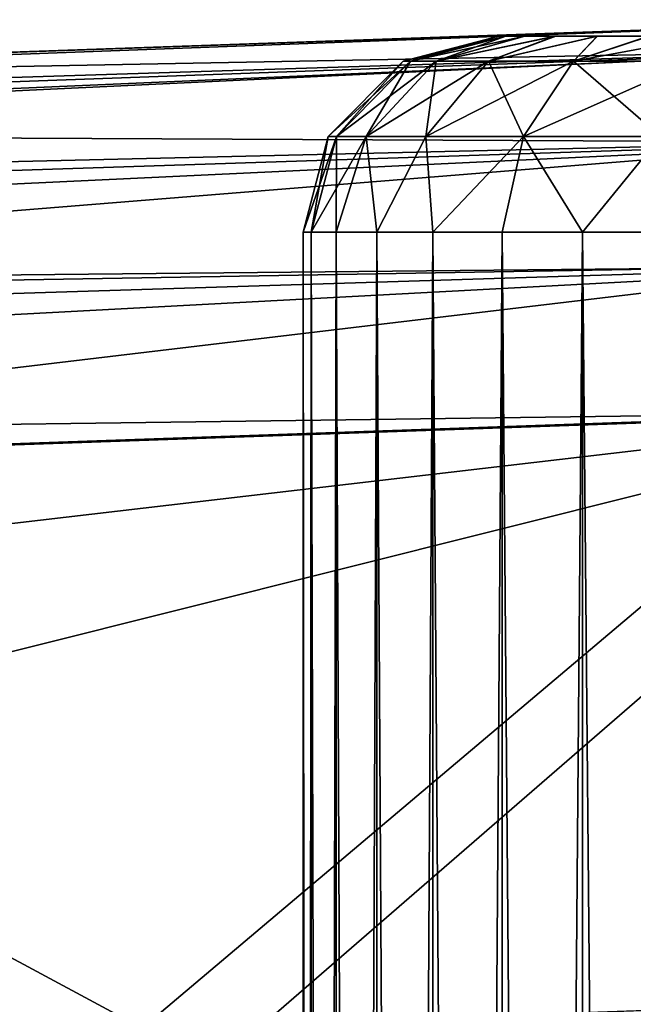
# Model space of a CAD drawing. Units: feet. Extents: x -4 to 15.9, y -6.2 to 2.4.
# Drawn here: x 3.8 to 3.9, y 0.8 to 1 of the extents above; entities that cross this region are included whole.
import ezdxf

# ---------------------------------------------------------------- set-up
doc = ezdxf.new("R2010")
doc.units = ezdxf.units.FT
doc.header["$MEASUREMENT"] = 0
doc.layers.get('0').update_dxf_attribs({"color": 255})
for name, color, linetype in [('AFUWA-3-ARPM', 4, 'Continuous'), ('AFUWA-3-HWSS', 4, 'Continuous'), ('AFUWA-P', 2, 'Continuous')]:
    doc.layers.add(name, color=color, linetype=linetype)

# ---------------------------------------------------------------- blocks, each defined once
blk = doc.blocks.new('A$C1FD14A52')
at = {"linetype": 'Continuous', "lineweight": 0}
for p, q in [((-4.99681, 3.98871), (-4.64373, 4.00104)), ((-4.99681, 3.98871), (-4.64373, 4.00104)), ((-4.9978, 3.97862), (-4.64456, 3.99535)), ((-4.9978, 3.97862), (-4.64484, 3.97692)), ((-4.9978, 3.94847), (-4.64484, 3.97692)), ((-4.9978, 3.94847), (-4.64456, 3.95197)), ((-4.99681, 3.91001), (-4.64373, 3.92234)), ((-4.99681, 3.91001), (-4.64373, 3.92234))]:
    blk.add_line(p, q, dxfattribs=at)

msp = doc.modelspace()

# ---------------------------------------------------------------- linework, layer by layer
at = {"layer": 'AFUWA-3-ARPM'}
for points in [[(4.006, 1.02105, 5.891), (2.95276, 0.98427, 5.85421), (3.90107, 1.01738, 6.03123)], [(2.95276, 0.98427, 5.85421), (4.006, 1.02105, 5.891), (2.9949, 0.98336, 5.83649)], [(4.00723, 1.01542, 5.86133), (2.9949, 0.98336, 5.83649), (4.006, 1.02105, 5.891)], [(3.90107, 1.01738, 6.03123), (3.93937, 1.01872, 5.99675), (4.006, 1.02105, 5.891)], [(4.006, 1.02105, 5.891), (3.93937, 1.01872, 5.99675), (3.98838, 1.02043, 5.98082)], [(3.99126, 1.02053, 8.44196), (3.90107, 1.01738, 8.30379), (3.63817, 1.0082, 8.42963)], [(3.99126, 1.02053, 8.44196), (3.63817, 1.0082, 8.42963), (3.99042, 1.01485, 8.47158)], [(3.93937, 1.01872, 8.33827), (3.90107, 1.01738, 8.30379), (3.99126, 1.02053, 8.44196)], [(3.99126, 1.02053, 8.44196), (3.98838, 1.02043, 8.3542), (3.93937, 1.01872, 8.33827)], [(3.93937, 1.01872, 8.12347), (3.98838, 1.02043, 8.10753), (3.93937, 1.01872, 6.21155)], [(3.98838, 1.02043, 8.10753), (3.98838, 1.02043, 6.22748), (3.93937, 1.01872, 6.21155)], [(3.90107, 1.01738, 6.03123), (2.95276, 0.98427, 5.85421), (3.88008, 1.01665, 6.07835)], [(3.90107, 1.01738, 8.15794), (3.33805, 0.99772, 7.09931), (3.32159, 0.99715, 7.33561)], [(3.90107, 1.01738, 8.15794), (3.32159, 0.99715, 7.33561), (3.32337, 0.99721, 7.57248)], [(3.32337, 0.99721, 7.57248), (3.34337, 0.99791, 7.80851), (3.90107, 1.01738, 8.15794)], [(3.33805, 0.99772, 7.09931), (3.93937, 1.01872, 8.12347), (3.37264, 0.99893, 6.86497)], [(3.90107, 1.01738, 8.15794), (3.93937, 1.01872, 8.12347), (3.33805, 0.99772, 7.09931)], [(3.38147, 0.99924, 8.0423), (3.90107, 1.01738, 8.15794), (3.34337, 0.99791, 7.80851)], [(3.93937, 1.01872, 8.12347), (3.42516, 1.00076, 6.63399), (3.37264, 0.99893, 6.86497)], [(3.88008, 1.01665, 8.20507), (3.90107, 1.01738, 8.15794), (3.38147, 0.99924, 8.0423)], [(3.90107, 1.01738, 6.17707), (3.42516, 1.00076, 6.63399), (3.93937, 1.01872, 6.21155)], [(3.42516, 1.00076, 6.63399), (3.93937, 1.01872, 8.12347), (3.93937, 1.01872, 6.21155)], [(3.42516, 1.00076, 6.63399), (3.90107, 1.01738, 6.17707), (3.88008, 1.01665, 6.12995)], [(3.88008, 1.01665, 8.25667), (3.63817, 1.0082, 8.42963), (3.90107, 1.01738, 8.30379)], [(3.42516, 1.00076, 6.63399), (3.88008, 1.01665, 6.07835), (2.95276, 0.98427, 5.85421)], [(4.00723, 1.01542, 5.86133), (3.04008, 0.98038, 5.82494), (2.9949, 0.98336, 5.83649)], [(3.08518, 0.97532, 5.81461), (3.04008, 0.98038, 5.82494), (4.00723, 1.01542, 5.86133)], [(4.0088, 0.99699, 5.83489), (3.08518, 0.97532, 5.81461), (4.00723, 1.01542, 5.86133)], [(3.88008, 1.01665, 8.20507), (3.38147, 0.99924, 8.0423), (3.63817, 1.0082, 8.42963)], [(3.88008, 1.01665, 6.12995), (3.88008, 1.01665, 6.07835), (3.42516, 1.00076, 6.63399)], [(3.88008, 1.01665, 8.25667), (3.88008, 1.01665, 8.20507), (3.63817, 1.0082, 8.42963)], [(3.99042, 1.01485, 8.47158), (3.63817, 1.0082, 8.42963), (3.63718, 0.99812, 8.46809)], [(3.63718, 0.99812, 8.46809), (3.99014, 0.99641, 8.498), (3.99042, 1.01485, 8.47158)], [(3.63718, 0.99812, 8.46809), (3.63718, 0.96797, 8.49824), (3.99014, 0.99641, 8.498)], [(3.08518, 0.97532, 5.81461), (4.0088, 0.99699, 5.83489), (3.13013, 0.96815, 5.80545)], [(3.17924, 0.95784, 5.79703), (3.13013, 0.96815, 5.80545), (4.0088, 0.99699, 5.83489)], [(4.01027, 0.97202, 5.81793), (3.17924, 0.95784, 5.79703), (4.0088, 0.99699, 5.83489)], [(3.63718, 0.96797, 8.49824), (3.99042, 0.97146, 8.51497), (3.99014, 0.99641, 8.498)], [(4.01027, 0.97202, 5.81793), (3.21975, 0.94736, 5.79174), (3.17924, 0.95784, 5.79703)], [(4.01027, 0.97202, 5.81793), (3.26798, 0.93241, 5.78798), (3.21975, 0.94736, 5.79174)], [(3.26798, 0.93241, 5.78798), (4.01027, 0.97202, 5.81793), (4.0115, 0.94235, 5.8123)], [(3.63718, 0.96797, 8.49824), (3.63817, 0.92951, 8.50832), (3.99042, 0.97146, 8.51497)], [(3.99042, 0.97146, 8.51497), (3.63817, 0.92951, 8.50832), (3.99126, 0.94184, 8.52065)], [(3.26798, 0.93241, 5.78798), (4.0115, 0.94235, 5.8123), (3.30832, 0.9178, 5.78775)], [(4.0115, 0.94235, 5.8123), (3.4092, 0.87202, 5.79127), (3.30832, 0.9178, 5.78775)], [(3.50407, 0.81536, 5.79458), (3.4092, 0.87202, 5.79127), (4.0115, 0.94235, 5.8123)], [(4.0115, 0.94235, 5.8123), (3.86946, 0.81931, 5.80734), (3.50407, 0.81536, 5.79458)], [(3.84499, 0.81845, 8.51554), (3.99126, 0.94184, 8.52065), (3.63817, 0.92951, 8.50832)], [(3.84499, 0.81845, 8.51554), (3.99126, 0.82356, 8.52065), (3.99126, 0.94184, 8.52065)], [(4.0115, 0.94235, 5.8123), (4.0115, 0.82427, 5.8123), (3.86946, 0.81931, 5.80734)], [(3.84499, 0.81845, 8.51554), (3.63817, 0.92951, 8.50832), (3.63817, 0.57376, 8.50832)]]:
    msp.add_3dface(points, dxfattribs=at)
at = {"layer": 'AFUWA-3-HWSS'}
for points in [[(3.89748, 1.0127, 6.10415), (3.89891, 1.0127, 6.12135), (3.91673, 1.01773, 6.10415)], [(3.91673, 1.01773, 6.10415), (3.91811, 1.01773, 6.08941), (3.89748, 1.0127, 6.10415)], [(3.89748, 1.0127, 6.10415), (3.91811, 1.01773, 6.08941), (3.89891, 1.0127, 6.08695)], [(3.89748, 1.0127, 8.23087), (3.89891, 1.0127, 8.24806), (3.91673, 1.01773, 8.23087)], [(3.91673, 1.01773, 8.23087), (3.91811, 1.01773, 8.21613), (3.89748, 1.0127, 8.23087)], [(3.89748, 1.0127, 8.23087), (3.91811, 1.01773, 8.21613), (3.89891, 1.0127, 8.21367)], [(3.89891, 1.0127, 6.12135), (3.90413, 1.0127, 6.14072), (3.9181, 1.01773, 6.11908)], [(3.89891, 1.0127, 6.12135), (3.9181, 1.01773, 6.11908), (3.91673, 1.01773, 6.10415)], [(3.91811, 1.01773, 6.08941), (3.92192, 1.01773, 6.07538), (3.89891, 1.0127, 6.08695)], [(3.90413, 1.0127, 6.06758), (3.89891, 1.0127, 6.08695), (3.92192, 1.01773, 6.07538)], [(3.89891, 1.0127, 8.24806), (3.90413, 1.0127, 8.26744), (3.9181, 1.01773, 8.2458)], [(3.89891, 1.0127, 8.24806), (3.9181, 1.01773, 8.2458), (3.91673, 1.01773, 8.23087)], [(3.91811, 1.01773, 8.21613), (3.92192, 1.01773, 8.2021), (3.89891, 1.0127, 8.21367)], [(3.90413, 1.0127, 8.19429), (3.89891, 1.0127, 8.21367), (3.92192, 1.01773, 8.2021)], [(3.92798, 1.01773, 6.14626), (3.90413, 1.0127, 6.14072), (3.91464, 1.0127, 6.16134)], [(3.92184, 1.01773, 6.13312), (3.9181, 1.01773, 6.11908), (3.90413, 1.0127, 6.14072)], [(3.92184, 1.01773, 6.13312), (3.90413, 1.0127, 6.14072), (3.92798, 1.01773, 6.14626)], [(3.92192, 1.01773, 6.07538), (3.92815, 1.01773, 6.06207), (3.90413, 1.0127, 6.06758)], [(3.90413, 1.0127, 6.06758), (3.92815, 1.01773, 6.06207), (3.91464, 1.0127, 6.04696)], [(3.92798, 1.01773, 8.27298), (3.90413, 1.0127, 8.26744), (3.91464, 1.0127, 8.28806)], [(3.92184, 1.01773, 8.25984), (3.9181, 1.01773, 8.2458), (3.90413, 1.0127, 8.26744)], [(3.92184, 1.01773, 8.25984), (3.90413, 1.0127, 8.26744), (3.92798, 1.01773, 8.27298)], [(3.92192, 1.01773, 8.2021), (3.92815, 1.01773, 8.18879), (3.90413, 1.0127, 8.19429)], [(3.90413, 1.0127, 8.19429), (3.92815, 1.01773, 8.18879), (3.91464, 1.0127, 8.17367)], [(3.91464, 1.0127, 6.16134), (3.93175, 1.0127, 6.18127), (3.93649, 1.01773, 6.15851)], [(3.91464, 1.0127, 6.16134), (3.93649, 1.01773, 6.15851), (3.92798, 1.01773, 6.14626)], [(3.91464, 1.0127, 6.04696), (3.93656, 1.01773, 6.05004), (3.93175, 1.0127, 6.02703)], [(3.92815, 1.01773, 6.06207), (3.93656, 1.01773, 6.05004), (3.91464, 1.0127, 6.04696)], [(3.91464, 1.0127, 8.28806), (3.93175, 1.0127, 8.30799), (3.93649, 1.01773, 8.28523)], [(3.91464, 1.0127, 8.28806), (3.93649, 1.01773, 8.28523), (3.92798, 1.01773, 8.27298)], [(3.91464, 1.0127, 8.17367), (3.93656, 1.01773, 8.17675), (3.93175, 1.0127, 8.15375)], [(3.92815, 1.01773, 8.18879), (3.93656, 1.01773, 8.17675), (3.91464, 1.0127, 8.17367)], [(3.9181, 1.01773, 6.11908), (3.91811, 1.01773, 6.08941), (3.91673, 1.01773, 6.10415)], [(3.9181, 1.01773, 8.2458), (3.91811, 1.01773, 8.21613), (3.91673, 1.01773, 8.23087)], [(4.05556, 1.01773, 6.16912), (3.9181, 1.01773, 6.11908), (4.03016, 1.01773, 6.18374)], [(3.9181, 1.01773, 6.11908), (3.92184, 1.01773, 6.13312), (3.92798, 1.01773, 6.14626)], [(3.9181, 1.01773, 6.11908), (3.92798, 1.01773, 6.14626), (4.00112, 1.01773, 6.18875)], [(3.9181, 1.01773, 6.11908), (4.00112, 1.01773, 6.18875), (4.03016, 1.01773, 6.18374)], [(4.05556, 1.01773, 6.16912), (3.91811, 1.01773, 6.08941), (3.9181, 1.01773, 6.11908)], [(4.05556, 1.01773, 8.29584), (3.9181, 1.01773, 8.2458), (4.03016, 1.01773, 8.31046)], [(3.9181, 1.01773, 8.2458), (3.92184, 1.01773, 8.25984), (3.92798, 1.01773, 8.27298)], [(3.9181, 1.01773, 8.2458), (3.92798, 1.01773, 8.27298), (4.00112, 1.01773, 8.31546)], [(3.9181, 1.01773, 8.2458), (4.00112, 1.01773, 8.31546), (4.03016, 1.01773, 8.31046)], [(4.05556, 1.01773, 8.29584), (3.91811, 1.01773, 8.21613), (3.9181, 1.01773, 8.2458)], [(3.92192, 1.01773, 6.07538), (3.91811, 1.01773, 6.08941), (4.05556, 1.01773, 6.16912)], [(3.92192, 1.01773, 8.2021), (3.91811, 1.01773, 8.21613), (4.05556, 1.01773, 8.29584)], [(4.05556, 1.01773, 6.16912), (3.92815, 1.01773, 6.06207), (3.92192, 1.01773, 6.07538)], [(4.05556, 1.01773, 8.29584), (3.92815, 1.01773, 8.18879), (3.92192, 1.01773, 8.2021)], [(3.93649, 1.01773, 6.15851), (3.9468, 1.01773, 6.1688), (3.92798, 1.01773, 6.14626)], [(3.9468, 1.01773, 6.1688), (4.00112, 1.01773, 6.18875), (3.92798, 1.01773, 6.14626)], [(3.93649, 1.01773, 8.28523), (3.9468, 1.01773, 8.29552), (3.92798, 1.01773, 8.27298)], [(3.9468, 1.01773, 8.29552), (4.00112, 1.01773, 8.31546), (3.92798, 1.01773, 8.27298)], [(4.07458, 1.01773, 6.14662), (3.947, 1.01773, 6.03954), (3.92815, 1.01773, 6.06207)], [(3.947, 1.01773, 6.03954), (3.93656, 1.01773, 6.05004), (3.92815, 1.01773, 6.06207)], [(4.05556, 1.01773, 6.16912), (4.07458, 1.01773, 6.14662), (3.92815, 1.01773, 6.06207)], [(4.07458, 1.01773, 8.27333), (3.947, 1.01773, 8.16626), (3.92815, 1.01773, 8.18879)], [(3.947, 1.01773, 8.16626), (3.93656, 1.01773, 8.17675), (3.92815, 1.01773, 8.18879)], [(4.05556, 1.01773, 8.29584), (4.07458, 1.01773, 8.27333), (3.92815, 1.01773, 8.18879)], [(3.95585, 1.0127, 6.19754), (3.9468, 1.01773, 6.1688), (3.93175, 1.0127, 6.18127)], [(3.9468, 1.01773, 6.1688), (3.93649, 1.01773, 6.15851), (3.93175, 1.0127, 6.18127)], [(3.93175, 1.0127, 6.02703), (3.947, 1.01773, 6.03954), (3.95896, 1.01773, 6.03111)], [(3.93175, 1.0127, 6.02703), (3.95896, 1.01773, 6.03111), (3.95585, 1.0127, 6.01076)], [(3.93656, 1.01773, 6.05004), (3.947, 1.01773, 6.03954), (3.93175, 1.0127, 6.02703)], [(3.95585, 1.0127, 8.32426), (3.9468, 1.01773, 8.29552), (3.93175, 1.0127, 8.30799)], [(3.9468, 1.01773, 8.29552), (3.93649, 1.01773, 8.28523), (3.93175, 1.0127, 8.30799)], [(3.93175, 1.0127, 8.15375), (3.947, 1.01773, 8.16626), (3.95896, 1.01773, 8.15783)], [(3.93175, 1.0127, 8.15375), (3.95896, 1.01773, 8.15783), (3.95585, 1.0127, 8.13747)], [(3.93656, 1.01773, 8.17675), (3.947, 1.01773, 8.16626), (3.93175, 1.0127, 8.15375)], [(3.88403, 0.99761, 6.12384), (3.89748, 1.0127, 6.10415), (3.88239, 0.99761, 6.10415)], [(3.89891, 1.0127, 6.08695), (3.88239, 0.99761, 6.10415), (3.89748, 1.0127, 6.10415)], [(3.88403, 0.99761, 6.08445), (3.88239, 0.99761, 6.10415), (3.89891, 1.0127, 6.08695)], [(3.88403, 0.99761, 8.25056), (3.89748, 1.0127, 8.23087), (3.88239, 0.99761, 8.23087)], [(3.89891, 1.0127, 8.21367), (3.88239, 0.99761, 8.23087), (3.89748, 1.0127, 8.23087)], [(3.88403, 0.99761, 8.21117), (3.88239, 0.99761, 8.23087), (3.89891, 1.0127, 8.21367)], [(3.89891, 1.0127, 6.12135), (3.88403, 0.99761, 6.12384), (3.89001, 0.99761, 6.14603)], [(3.88403, 0.99761, 6.12384), (3.89891, 1.0127, 6.12135), (3.89748, 1.0127, 6.10415)], [(3.88403, 0.99761, 6.08445), (3.89891, 1.0127, 6.08695), (3.90413, 1.0127, 6.06758)], [(3.89001, 0.99761, 6.06226), (3.88403, 0.99761, 6.08445), (3.90413, 1.0127, 6.06758)], [(3.89891, 1.0127, 8.24806), (3.88403, 0.99761, 8.25056), (3.89001, 0.99761, 8.27275)], [(3.88403, 0.99761, 8.25056), (3.89891, 1.0127, 8.24806), (3.89748, 1.0127, 8.23087)], [(3.88403, 0.99761, 8.21117), (3.89891, 1.0127, 8.21367), (3.90413, 1.0127, 8.19429)], [(3.89001, 0.99761, 8.18898), (3.88403, 0.99761, 8.21117), (3.90413, 1.0127, 8.19429)], [(3.90413, 1.0127, 6.14072), (3.89891, 1.0127, 6.12135), (3.89001, 0.99761, 6.14603)], [(3.90413, 1.0127, 6.14072), (3.89001, 0.99761, 6.14603), (3.90204, 0.99761, 6.16965)], [(3.89001, 0.99761, 6.06226), (3.90413, 1.0127, 6.06758), (3.91464, 1.0127, 6.04696)], [(3.90204, 0.99761, 6.03865), (3.89001, 0.99761, 6.06226), (3.91464, 1.0127, 6.04696)], [(3.90413, 1.0127, 8.26744), (3.89891, 1.0127, 8.24806), (3.89001, 0.99761, 8.27275)], [(3.90413, 1.0127, 8.26744), (3.89001, 0.99761, 8.27275), (3.90204, 0.99761, 8.29636)], [(3.89001, 0.99761, 8.18898), (3.90413, 1.0127, 8.19429), (3.91464, 1.0127, 8.17367)], [(3.90204, 0.99761, 8.16537), (3.89001, 0.99761, 8.18898), (3.91464, 1.0127, 8.17367)], [(3.90204, 0.99761, 6.16965), (3.91464, 1.0127, 6.16134), (3.90413, 1.0127, 6.14072)], [(3.91464, 1.0127, 6.16134), (3.90204, 0.99761, 6.16965), (3.92164, 0.99761, 6.19247)], [(3.90204, 0.99761, 6.03865), (3.91464, 1.0127, 6.04696), (3.93175, 1.0127, 6.02703)], [(3.93175, 1.0127, 6.02703), (3.92164, 0.99761, 6.01583), (3.90204, 0.99761, 6.03865)], [(3.90204, 0.99761, 8.29636), (3.91464, 1.0127, 8.28806), (3.90413, 1.0127, 8.26744)], [(3.91464, 1.0127, 8.28806), (3.90204, 0.99761, 8.29636), (3.92164, 0.99761, 8.31919)], [(3.90204, 0.99761, 8.16537), (3.91464, 1.0127, 8.17367), (3.93175, 1.0127, 8.15375)], [(3.93175, 1.0127, 8.15375), (3.92164, 0.99761, 8.14255), (3.90204, 0.99761, 8.16537)], [(3.92164, 0.99761, 6.19247), (3.93175, 1.0127, 6.18127), (3.91464, 1.0127, 6.16134)], [(3.92164, 0.99761, 8.31919), (3.93175, 1.0127, 8.30799), (3.91464, 1.0127, 8.28806)], [(3.92164, 0.99761, 6.19247), (3.94924, 0.99761, 6.2111), (3.93175, 1.0127, 6.18127)], [(3.92164, 0.99761, 6.01583), (3.93175, 1.0127, 6.02703), (3.95585, 1.0127, 6.01076)], [(3.94924, 0.99761, 5.99719), (3.92164, 0.99761, 6.01583), (3.95585, 1.0127, 6.01076)], [(3.92164, 0.99761, 8.31919), (3.94924, 0.99761, 8.33782), (3.93175, 1.0127, 8.30799)], [(3.92164, 0.99761, 8.14255), (3.93175, 1.0127, 8.15375), (3.95585, 1.0127, 8.13747)], [(3.94924, 0.99761, 8.12391), (3.92164, 0.99761, 8.14255), (3.95585, 1.0127, 8.13747)], [(3.95585, 1.0127, 6.19754), (3.93175, 1.0127, 6.18127), (3.94924, 0.99761, 6.2111)], [(3.95585, 1.0127, 8.32426), (3.93175, 1.0127, 8.30799), (3.94924, 0.99761, 8.33782)], [(3.87736, 0.97836, 6.10415), (3.87896, 0.97836, 6.12464), (3.88239, 0.99761, 6.10415)], [(3.87736, 0.97836, 6.10415), (3.88239, 0.99761, 6.10415), (3.88403, 0.99761, 6.08445)], [(3.88403, 0.99761, 6.08445), (3.87896, 0.97836, 6.08365), (3.87736, 0.97836, 6.10415)], [(3.87736, 0.97836, 8.23087), (3.87896, 0.97836, 8.25136), (3.88239, 0.99761, 8.23087)], [(3.87736, 0.97836, 8.23087), (3.88239, 0.99761, 8.23087), (3.88403, 0.99761, 8.21117)], [(3.88403, 0.99761, 8.21117), (3.87896, 0.97836, 8.21037), (3.87736, 0.97836, 8.23087)], [(3.87896, 0.97836, 6.12464), (3.88403, 0.99761, 6.12384), (3.88239, 0.99761, 6.10415)], [(3.87896, 0.97836, 6.12464), (3.88398, 0.97836, 6.14453), (3.88403, 0.99761, 6.12384)], [(3.87896, 0.97836, 6.08365), (3.89001, 0.99761, 6.06226), (3.88398, 0.97836, 6.06376)], [(3.89001, 0.99761, 6.06226), (3.87896, 0.97836, 6.08365), (3.88403, 0.99761, 6.08445)], [(3.87896, 0.97836, 8.25136), (3.88403, 0.99761, 8.25056), (3.88239, 0.99761, 8.23087)], [(3.87896, 0.97836, 8.25136), (3.88398, 0.97836, 8.27125), (3.88403, 0.99761, 8.25056)], [(3.87896, 0.97836, 8.21037), (3.89001, 0.99761, 8.18898), (3.88398, 0.97836, 8.19048)], [(3.89001, 0.99761, 8.18898), (3.87896, 0.97836, 8.21037), (3.88403, 0.99761, 8.21117)], [(3.88398, 0.97836, 6.14453), (3.89001, 0.99761, 6.14603), (3.88403, 0.99761, 6.12384)], [(3.88398, 0.97836, 6.14453), (3.89218, 0.97836, 6.16323), (3.89001, 0.99761, 6.14603)], [(3.89218, 0.97836, 6.04507), (3.88398, 0.97836, 6.06376), (3.89001, 0.99761, 6.06226)], [(3.88398, 0.97836, 8.27125), (3.89001, 0.99761, 8.27275), (3.88403, 0.99761, 8.25056)], [(3.88398, 0.97836, 8.27125), (3.89218, 0.97836, 8.28995), (3.89001, 0.99761, 8.27275)], [(3.89218, 0.97836, 8.17179), (3.88398, 0.97836, 8.19048), (3.89001, 0.99761, 8.18898)], [(3.89218, 0.97836, 6.16323), (3.90204, 0.99761, 6.16965), (3.89001, 0.99761, 6.14603)], [(3.89218, 0.97836, 6.04507), (3.89001, 0.99761, 6.06226), (3.90204, 0.99761, 6.03865)], [(3.89218, 0.97836, 8.28995), (3.90204, 0.99761, 8.29636), (3.89001, 0.99761, 8.27275)], [(3.89218, 0.97836, 8.17179), (3.89001, 0.99761, 8.18898), (3.90204, 0.99761, 8.16537)], [(3.89218, 0.97836, 6.16323), (3.90342, 0.97836, 6.18043), (3.90204, 0.99761, 6.16965)], [(3.90204, 0.99761, 6.03865), (3.90342, 0.97836, 6.02786), (3.89218, 0.97836, 6.04507)], [(3.89218, 0.97836, 8.28995), (3.90342, 0.97836, 8.30715), (3.90204, 0.99761, 8.29636)], [(3.90204, 0.99761, 8.16537), (3.90342, 0.97836, 8.15458), (3.89218, 0.97836, 8.17179)], [(3.92164, 0.99761, 6.19247), (3.90204, 0.99761, 6.16965), (3.90342, 0.97836, 6.18043)], [(3.90342, 0.97836, 6.02786), (3.90204, 0.99761, 6.03865), (3.92164, 0.99761, 6.01583)], [(3.92164, 0.99761, 8.31919), (3.90204, 0.99761, 8.29636), (3.90342, 0.97836, 8.30715)], [(3.90342, 0.97836, 8.15458), (3.90204, 0.99761, 8.16537), (3.92164, 0.99761, 8.14255)], [(3.92164, 0.99761, 6.19247), (3.90342, 0.97836, 6.18043), (3.91736, 0.97836, 6.19554)], [(3.90342, 0.97836, 6.02786), (3.92164, 0.99761, 6.01583), (3.91736, 0.97836, 6.01276)], [(3.92164, 0.99761, 8.31919), (3.90342, 0.97836, 8.30715), (3.91736, 0.97836, 8.32225)], [(3.90342, 0.97836, 8.15458), (3.92164, 0.99761, 8.14255), (3.91736, 0.97836, 8.13948)], [(3.91736, 0.97836, 6.19554), (3.93353, 0.97836, 6.20806), (3.92164, 0.99761, 6.19247)], [(3.93353, 0.97836, 6.00024), (3.91736, 0.97836, 6.01276), (3.92164, 0.99761, 6.01583)], [(3.91736, 0.97836, 8.32225), (3.93353, 0.97836, 8.33478), (3.92164, 0.99761, 8.31919)], [(3.93353, 0.97836, 8.12695), (3.91736, 0.97836, 8.13948), (3.92164, 0.99761, 8.14255)], [(3.93353, 0.97836, 6.20806), (3.94924, 0.99761, 6.2111), (3.92164, 0.99761, 6.19247)], [(3.93353, 0.97836, 6.00024), (3.92164, 0.99761, 6.01583), (3.94924, 0.99761, 5.99719)], [(3.93353, 0.97836, 8.33478), (3.94924, 0.99761, 8.33782), (3.92164, 0.99761, 8.31919)], [(3.93353, 0.97836, 8.12695), (3.92164, 0.99761, 8.14255), (3.94924, 0.99761, 8.12391)], [(3.93353, 0.97836, 6.20806), (3.9516, 0.97836, 6.21777), (3.94924, 0.99761, 6.2111)], [(3.9516, 0.97836, 5.99053), (3.93353, 0.97836, 6.00024), (3.94924, 0.99761, 5.99719)], [(3.93353, 0.97836, 8.33478), (3.9516, 0.97836, 8.34449), (3.94924, 0.99761, 8.33782)], [(3.9516, 0.97836, 8.11725), (3.93353, 0.97836, 8.12695), (3.94924, 0.99761, 8.12391)], [(3.87736, 0.97836, 6.10415), (3.87914, -0.97833, 6.12458), (3.87896, 0.97836, 6.12464)], [(3.87736, 0.97836, 6.10415), (3.87736, -0.97833, 6.10415), (3.87914, -0.97833, 6.12458)], [(3.87896, 0.97836, 6.08365), (3.87736, -0.97833, 6.10415), (3.87736, 0.97836, 6.10415)], [(3.87736, -0.97833, 6.10415), (3.87896, 0.97836, 6.08365), (3.87914, -0.97833, 6.08371)], [(3.87736, 0.97836, 8.23087), (3.87914, -0.97833, 8.2513), (3.87896, 0.97836, 8.25136)], [(3.87736, 0.97836, 8.23087), (3.87736, -0.97833, 8.23087), (3.87914, -0.97833, 8.2513)], [(3.87896, 0.97836, 8.21037), (3.87736, -0.97833, 8.23087), (3.87736, 0.97836, 8.23087)], [(3.87736, -0.97833, 8.23087), (3.87896, 0.97836, 8.21037), (3.87914, -0.97833, 8.21043)], [(3.88398, 0.97836, 6.14453), (3.87896, 0.97836, 6.12464), (3.87914, -0.97833, 6.12458)], [(3.87896, 0.97836, 6.08365), (3.88416, -0.97833, 6.06408), (3.87914, -0.97833, 6.08371)], [(3.88398, 0.97836, 6.06376), (3.88416, -0.97833, 6.06408), (3.87896, 0.97836, 6.08365)], [(3.88398, 0.97836, 8.27125), (3.87896, 0.97836, 8.25136), (3.87914, -0.97833, 8.2513)], [(3.87896, 0.97836, 8.21037), (3.88416, -0.97833, 8.1908), (3.87914, -0.97833, 8.21043)], [(3.88398, 0.97836, 8.19048), (3.88416, -0.97833, 8.1908), (3.87896, 0.97836, 8.21037)], [(3.87914, -0.97833, 6.12458), (3.88416, -0.97833, 6.14422), (3.88398, 0.97836, 6.14453)], [(3.87914, -0.97833, 8.2513), (3.88416, -0.97833, 8.27094), (3.88398, 0.97836, 8.27125)], [(3.88398, 0.97836, 6.14453), (3.88416, -0.97833, 6.14422), (3.89218, 0.97836, 6.16323)], [(3.88398, 0.97836, 6.06376), (3.8924, -0.97833, 6.04528), (3.88416, -0.97833, 6.06408)], [(3.89218, 0.97836, 6.04507), (3.8924, -0.97833, 6.04528), (3.88398, 0.97836, 6.06376)], [(3.88398, 0.97836, 8.27125), (3.88416, -0.97833, 8.27094), (3.89218, 0.97836, 8.28995)], [(3.88398, 0.97836, 8.19048), (3.8924, -0.97833, 8.172), (3.88416, -0.97833, 8.1908)], [(3.89218, 0.97836, 8.17179), (3.8924, -0.97833, 8.172), (3.88398, 0.97836, 8.19048)], [(3.8924, -0.97833, 6.16301), (3.89218, 0.97836, 6.16323), (3.88416, -0.97833, 6.14422)], [(3.8924, -0.97833, 8.28973), (3.89218, 0.97836, 8.28995), (3.88416, -0.97833, 8.27094)], [(3.8924, -0.97833, 6.16301), (3.90342, 0.97836, 6.18043), (3.89218, 0.97836, 6.16323)], [(3.90342, 0.97836, 6.02786), (3.90355, -0.97833, 6.02824), (3.89218, 0.97836, 6.04507)], [(3.90355, -0.97833, 6.02824), (3.8924, -0.97833, 6.04528), (3.89218, 0.97836, 6.04507)], [(3.8924, -0.97833, 8.28973), (3.90342, 0.97836, 8.30715), (3.89218, 0.97836, 8.28995)], [(3.90342, 0.97836, 8.15458), (3.90355, -0.97833, 8.15496), (3.89218, 0.97836, 8.17179)], [(3.90355, -0.97833, 8.15496), (3.8924, -0.97833, 8.172), (3.89218, 0.97836, 8.17179)], [(3.90342, 0.97836, 6.18043), (3.8924, -0.97833, 6.16301), (3.90355, -0.97833, 6.18005)], [(3.90342, 0.97836, 8.30715), (3.8924, -0.97833, 8.28973), (3.90355, -0.97833, 8.30677)], [(3.91736, 0.97836, 6.19554), (3.90342, 0.97836, 6.18043), (3.90355, -0.97833, 6.18005)], [(3.90342, 0.97836, 6.02786), (3.91737, -0.97833, 6.01319), (3.90355, -0.97833, 6.02824)], [(3.91737, -0.97833, 6.01319), (3.90342, 0.97836, 6.02786), (3.91736, 0.97836, 6.01276)], [(3.91736, 0.97836, 8.32225), (3.90342, 0.97836, 8.30715), (3.90355, -0.97833, 8.30677)], [(3.90342, 0.97836, 8.15458), (3.91737, -0.97833, 8.1399), (3.90355, -0.97833, 8.15496)], [(3.91737, -0.97833, 8.1399), (3.90342, 0.97836, 8.15458), (3.91736, 0.97836, 8.13948)], [(3.90355, -0.97833, 6.18005), (3.91737, -0.97833, 6.19511), (3.91736, 0.97836, 6.19554)], [(3.90355, -0.97833, 8.30677), (3.91737, -0.97833, 8.32183), (3.91736, 0.97836, 8.32225)], [(3.91736, 0.97836, 6.19554), (3.91737, -0.97833, 6.19511), (3.93353, 0.97836, 6.20806)], [(3.91736, 0.97836, 6.01276), (3.93353, 0.97836, 6.00024), (3.93353, -0.97833, 6.00055)], [(3.91737, -0.97833, 6.01319), (3.91736, 0.97836, 6.01276), (3.93353, -0.97833, 6.00055)], [(3.91736, 0.97836, 8.32225), (3.91737, -0.97833, 8.32183), (3.93353, 0.97836, 8.33478)], [(3.91736, 0.97836, 8.13948), (3.93353, 0.97836, 8.12695), (3.93353, -0.97833, 8.12727)], [(3.91737, -0.97833, 8.1399), (3.91736, 0.97836, 8.13948), (3.93353, -0.97833, 8.12727)], [(3.93353, -0.97833, 6.20775), (3.93353, 0.97836, 6.20806), (3.91737, -0.97833, 6.19511)], [(3.93353, -0.97833, 8.33447), (3.93353, 0.97836, 8.33478), (3.91737, -0.97833, 8.32183)], [(3.93353, -0.97833, 6.20775), (3.9516, 0.97836, 6.21777), (3.93353, 0.97836, 6.20806)], [(3.9516, 0.97836, 6.21777), (3.93353, -0.97833, 6.20775), (3.95145, -0.97833, 6.21752)], [(3.93353, 0.97836, 6.00024), (3.9516, 0.97836, 5.99053), (3.95145, -0.97833, 5.99078)], [(3.93353, -0.97833, 6.00055), (3.93353, 0.97836, 6.00024), (3.95145, -0.97833, 5.99078)], [(3.93353, -0.97833, 8.33447), (3.9516, 0.97836, 8.34449), (3.93353, 0.97836, 8.33478)], [(3.9516, 0.97836, 8.34449), (3.93353, -0.97833, 8.33447), (3.95145, -0.97833, 8.34424)], [(3.93353, 0.97836, 8.12695), (3.9516, 0.97836, 8.11725), (3.95145, -0.97833, 8.1175)], [(3.93353, -0.97833, 8.12727), (3.93353, 0.97836, 8.12695), (3.95145, -0.97833, 8.1175)]]:
    msp.add_3dface(points, dxfattribs=at)

# ---------------------------------------------------------------- block references
at = {"layer": 'AFUWA-P'}
msp.add_blockref('A$C1FD14A52', (8.63488, -2.98049), dxfattribs=at)

doc.saveas('drawing.dxf')
